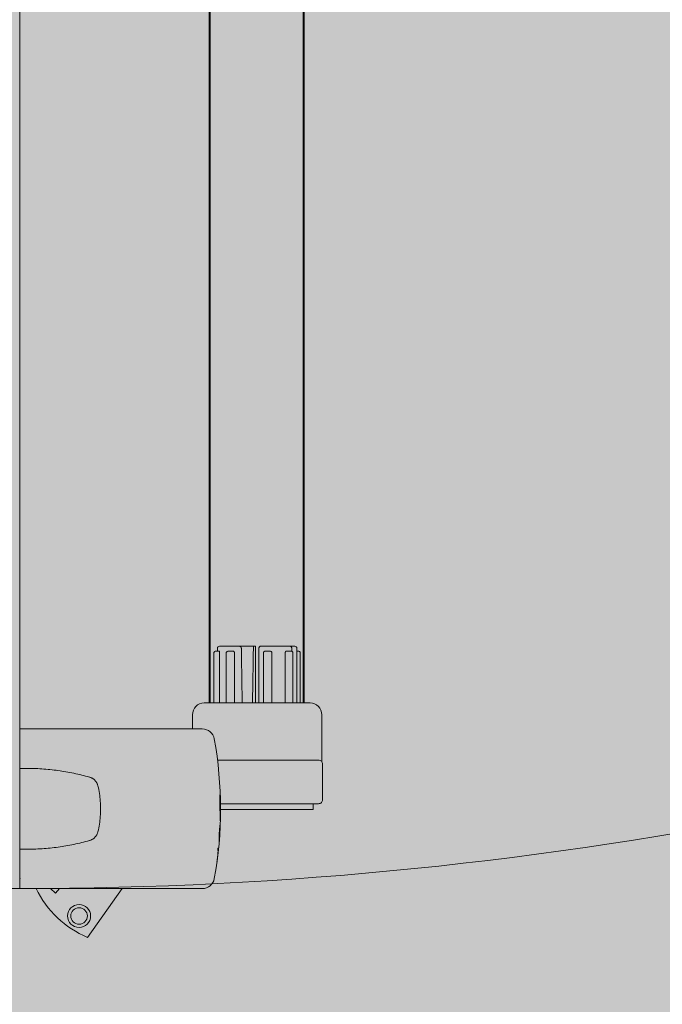
# Model space of a CAD drawing. Units: metres. Extents: x -1112 to 0, y 0 to 1141.
# Drawn here: x -771 to -770, y 841 to 842 of the extents above; entities that cross this region are included whole.
import ezdxf
from ezdxf import colors
from ezdxf.entities.mleader import LeaderData, LeaderLine
from ezdxf.math import Vec2, Vec3

# ---------------------------------------------------------------- set-up
doc = ezdxf.new("R2010")
doc.units = ezdxf.units.M
doc.header["$MEASUREMENT"] = 0
doc.layers.get('0').update_dxf_attribs({"color": 251})
for name, color, linetype, lineweight in [('Divisória Retratil', 6, 'Continuous', 18), ('FERRAGENS', 251, 'Continuous', 5), ('MDF', 31, 'Continuous', 5), ('REVISÂO', 11, 'Continuous', 18), ('ROTA DE FUGA', 70, 'Continuous', 15)]:
    doc.layers.add(name, color=color, linetype=linetype, lineweight=lineweight)
doc.styles.add('ARIAL', font='ARIALN.TTF')

# ---------------------------------------------------------------- blocks, each defined once
blk = doc.blocks.new('*U694')
at = {"layer": 'FERRAGENS'}
blk.add_hatch(color=2, dxfattribs=at).paths.add_polyline_path([(2113.41, -163.02), (2113.41, -985.25), (2136.71, -985.25), (2136.71, -163.02)])
at = {"layer": 'FERRAGENS', "color": 2}
for p, q in [((2113.18, -367.2), (2113.18, -999.25)), ((2136.48, -367.2), (2136.48, -999.25)), ((2114.14, -999.25), (2114.14, -986.95)), ((2114.68, -986.45), (2114.99, -986.45)), ((2114.99, -999.25), (2114.99, -985.75)), ((2115.98, -999.25), (2115.98, -986.95)), ((2116.26, -986.52), (2116.26, -985.75)), ((2117.9, -999.25), (2117.9, -986.95)), ((2121.18, -999.25), (2121.18, -986.95)), ((2123.26, -999.25), (2123.26, -986.95)), ((2124.4, -999.25), (2124.4, -985.75)), ((2130.44, -986.95), (2130.44, -999.25)), ((2132.48, -999.25), (2132.48, -986.95)), ((2134.11, -986.95), (2134.11, -999.25)), ((2134.67, -986.45), (2134.67, -985.75)), ((2135.53, -999.25), (2135.53, -986.95)), ((2138.4, -1005.75), (2141.39, -1005.75)), ((2141.39, -1005.75), (2183.6, -1005.75)), ((2183.55, -1015.51), (2183.6, -1015.51)), ((2133.92, -1023.72), (2133.93, -1023.72)), ((2133.93, -1023.26), (2133.94, -1023.26)), ((2133.94, -1022.5), (2133.95, -1022.5)), ((2133.94, -1022.81), (2133.96, -1022.81)), ((2133.99, -1022.56), (2134.03, -1022.56)), ((2133.97, -1027.86), (2134.01, -1027.86)), ((2133.98, -1029.75), (2134.04, -1029.75)), ((2134.01, -1029.94), (2134.06, -1029.94)), ((2134.03, -1030.07), (2134.07, -1030.07)), ((2134.2, -1031.6), (2134.22, -1031.6)), ((2134.22, -1033.14), (2134.26, -1033.14)), ((2134.22, -1033.26), (2134.26, -1033.26)), ((2134.22, -1033.45), (2134.27, -1033.45)), ((2183.6, -1035.51), (2183.55, -1035.51)), ((2141.37, -1045.25), (2138.38, -1045.25)), ((2183.6, -1045.25), (2141.37, -1045.25))]:
    blk.add_line(p, q, dxfattribs=at)
for points in [[(2136.71, -148.02), (2113.41, -148.02), (2113.41, -999.25), (2136.71, -999.25)], [(2133.94, -1022.52), (2133.94, -1022.55), (2133.94, -1022.57), (2133.93, -1022.6), (2133.93, -1022.63), (2133.93, -1022.65), (2133.93, -1022.68), (2133.93, -1022.71), (2133.93, -1022.74), (2133.93, -1022.77), (2133.93, -1022.8), (2133.93, -1022.83), (2133.93, -1022.86), (2133.93, -1022.9), (2133.93, -1022.93), (2133.93, -1022.96), (2133.93, -1023), (2133.93, -1023.03), (2133.93, -1023.07), (2133.93, -1023.11), (2133.93, -1023.14), (2133.93, -1023.18), (2133.93, -1023.22), (2133.93, -1023.26), (2133.91, -1023.68), (2133.9, -1024.15), (2133.9, -1024.64), (2133.89, -1025.14), (2133.89, -1025.65), (2133.9, -1026.15), (2133.9, -1026.62), (2133.91, -1027.06), (2133.92, -1027.45), (2133.93, -1027.79), (2133.95, -1028.07), (2133.96, -1028.27), (2133.97, -1028.4), (2133.98, -1028.46), (2133.99, -1028.43), (2134, -1028.32), (2134.01, -1028.14), (2134.01, -1027.89), (2134.02, -1027.57), (2134.02, -1027.2), (2134.02, -1026.77), (2134.02, -1026.31), (2134.03, -1025.82), (2134.03, -1025.32), (2134.03, -1024.81), (2134.03, -1024.31), (2134.03, -1023.84), (2134.03, -1023.4), (2134.03, -1023), (2134.03, -1022.65), (2134.03, -1022.37), (2134.03, -1022.16), (2134.02, -1022.02), (2134.01, -1021.96), (2134, -1021.98), (2133.99, -1022.08), (2133.97, -1022.25), (2133.96, -1022.5), (2133.94, -1022.81), (2133.94, -1022.77), (2133.94, -1022.73), (2133.94, -1022.68), (2133.95, -1022.64), (2133.95, -1022.6), (2133.95, -1022.56), (2133.95, -1022.52), (2133.95, -1022.48), (2133.95, -1022.45), (2133.95, -1022.41), (2133.95, -1022.37), (2133.95, -1022.34), (2133.95, -1022.3), (2133.95, -1022.27), (2133.95, -1022.23), (2133.95, -1022.2), (2133.95, -1022.17), (2133.95, -1022.13), (2133.95, -1022.1), (2133.96, -1022.07), (2133.96, -1022.04), (2133.96, -1022.01), (2133.96, -1021.98), (2133.96, -1021.96), (2133.96, -1021.98), (2133.96, -1022), (2133.95, -1022.02), (2133.95, -1022.05), (2133.95, -1022.07), (2133.95, -1022.09), (2133.95, -1022.11), (2133.95, -1022.14), (2133.95, -1022.16), (2133.95, -1022.18), (2133.95, -1022.2), (2133.95, -1022.23), (2133.95, -1022.25), (2133.94, -1022.27), (2133.94, -1022.29), (2133.94, -1022.32), (2133.94, -1022.34), (2133.94, -1022.36), (2133.94, -1022.38), (2133.94, -1022.41), (2133.94, -1022.43), (2133.94, -1022.45), (2133.94, -1022.48), (2133.94, -1022.5)], [(2133.93, -1024.61), (2133.93, -1024.54), (2133.93, -1024.48), (2133.93, -1024.42), (2133.93, -1024.36), (2133.93, -1024.29), (2133.93, -1024.23), (2133.93, -1024.17), (2133.93, -1024.11), (2133.93, -1024.05), (2133.93, -1023.99), (2133.93, -1023.93), (2133.93, -1023.87), (2133.93, -1023.81), (2133.93, -1023.75), (2133.93, -1023.7), (2133.93, -1023.64), (2133.93, -1023.58), (2133.93, -1023.53), (2133.93, -1023.47), (2133.94, -1023.41), (2133.94, -1023.36), (2133.94, -1023.31), (2133.94, -1023.25), (2133.95, -1022.95), (2133.96, -1022.73), (2133.98, -1022.6), (2133.99, -1022.56), (2134, -1022.61), (2134, -1022.76), (2134.01, -1023), (2134.01, -1023.31), (2134.01, -1023.69), (2134.01, -1024.12), (2134.01, -1024.6), (2134.01, -1025.09), (2134.01, -1025.59), (2134.01, -1026.08), (2134, -1026.53), (2134, -1026.94), (2134, -1027.29), (2133.99, -1027.56), (2133.98, -1027.75), (2133.97, -1027.84), (2133.96, -1027.85), (2133.95, -1027.76), (2133.94, -1027.57), (2133.93, -1027.31), (2133.92, -1026.96), (2133.91, -1026.56), (2133.9, -1026.11), (2133.9, -1025.62), (2133.9, -1025.13), (2133.9, -1024.63), (2133.91, -1024.15), (2133.92, -1023.72), (2133.92, -1023.76), (2133.92, -1023.8), (2133.92, -1023.85), (2133.92, -1023.89), (2133.92, -1023.94), (2133.92, -1023.98), (2133.92, -1024.03), (2133.92, -1024.08), (2133.92, -1024.12), (2133.92, -1024.17), (2133.92, -1024.22), (2133.92, -1024.27), (2133.92, -1024.32), (2133.92, -1024.36), (2133.92, -1024.41), (2133.92, -1024.46), (2133.92, -1024.51), (2133.92, -1024.56), (2133.92, -1024.61), (2133.92, -1024.66), (2133.92, -1024.71), (2133.92, -1024.77), (2133.92, -1024.82), (2133.92, -1024.87), (2133.92, -1024.86), (2133.92, -1024.85), (2133.92, -1024.84), (2133.92, -1024.84), (2133.92, -1024.83), (2133.92, -1024.82), (2133.92, -1024.81), (2133.92, -1024.8), (2133.92, -1024.8), (2133.92, -1024.79), (2133.92, -1024.78), (2133.92, -1024.77), (2133.92, -1024.76), (2133.92, -1024.75), (2133.92, -1024.75), (2133.92, -1024.74), (2133.92, -1024.73), (2133.92, -1024.72), (2133.92, -1024.71), (2133.92, -1024.7), (2133.92, -1024.7), (2133.93, -1024.69), (2133.93, -1024.68), (2133.93, -1024.67)], [(2134.22, -1033.28), (2134.22, -1033.29), (2134.22, -1033.3), (2134.22, -1033.31), (2134.22, -1033.32), (2134.22, -1033.33), (2134.22, -1033.34), (2134.22, -1033.35), (2134.22, -1033.36), (2134.22, -1033.37), (2134.22, -1033.38), (2134.22, -1033.39), (2134.22, -1033.4), (2134.22, -1033.4), (2134.22, -1033.41), (2134.22, -1033.42), (2134.22, -1033.42), (2134.22, -1033.43), (2134.22, -1033.43), (2134.22, -1033.44), (2134.22, -1033.44), (2134.22, -1033.45), (2134.22, -1033.45), (2134.22, -1033.45), (2134.22, -1033.48), (2134.22, -1033.5), (2134.22, -1033.53), (2134.22, -1033.55), (2134.23, -1033.58), (2134.23, -1033.6), (2134.23, -1033.63), (2134.23, -1033.65), (2134.23, -1033.68), (2134.24, -1033.7), (2134.24, -1033.73), (2134.24, -1033.75), (2134.24, -1033.78), (2134.24, -1033.8), (2134.25, -1033.83), (2134.25, -1033.85), (2134.25, -1033.88), (2134.25, -1033.9), (2134.26, -1033.93), (2134.26, -1033.95), (2134.26, -1033.98), (2134.26, -1034), (2134.26, -1034.03), (2134.27, -1034.05), (2134.27, -1034.04), (2134.27, -1034.02), (2134.27, -1033.99), (2134.27, -1033.96), (2134.27, -1033.92), (2134.27, -1033.87), (2134.27, -1033.82), (2134.27, -1033.76), (2134.27, -1033.69), (2134.27, -1033.62), (2134.27, -1033.54), (2134.27, -1033.45), (2134.27, -1033.36), (2134.26, -1033.26), (2134.26, -1033.15), (2134.26, -1033.04), (2134.26, -1032.92), (2134.26, -1032.8), (2134.25, -1032.67), (2134.25, -1032.53), (2134.25, -1032.39), (2134.24, -1032.24), (2134.24, -1032.08), (2134.24, -1031.92), (2134.24, -1031.9), (2134.23, -1031.87), (2134.23, -1031.84), (2134.23, -1031.82), (2134.23, -1031.79), (2134.23, -1031.76), (2134.22, -1031.74), (2134.22, -1031.71), (2134.22, -1031.68), (2134.22, -1031.66), (2134.22, -1031.63), (2134.22, -1031.6), (2134.21, -1031.57), (2134.21, -1031.55), (2134.21, -1031.52), (2134.21, -1031.49), (2134.21, -1031.47), (2134.21, -1031.44), (2134.2, -1031.41), (2134.2, -1031.39), (2134.2, -1031.36), (2134.2, -1031.33), (2134.2, -1031.31), (2134.2, -1031.28), (2134.18, -1031.12), (2134.16, -1030.97), (2134.15, -1030.82), (2134.13, -1030.67), (2134.12, -1030.54), (2134.11, -1030.41), (2134.09, -1030.28), (2134.08, -1030.16), (2134.07, -1030.05), (2134.06, -1029.94), (2134.05, -1029.84), (2134.04, -1029.75), (2134.03, -1029.66), (2134.02, -1029.58), (2134.01, -1029.51), (2134, -1029.44), (2133.99, -1029.38), (2133.99, -1029.33), (2133.98, -1029.28), (2133.98, -1029.24), (2133.97, -1029.21), (2133.97, -1029.18), (2133.96, -1029.16), (2133.96, -1029.15), (2133.96, -1029.18), (2133.96, -1029.2), (2133.96, -1029.23), (2133.96, -1029.25), (2133.96, -1029.28), (2133.96, -1029.3), (2133.97, -1029.33), (2133.97, -1029.35), (2133.97, -1029.38), (2133.97, -1029.4), (2133.97, -1029.43), (2133.97, -1029.45), (2133.97, -1029.48), (2133.97, -1029.5), (2133.97, -1029.53), (2133.98, -1029.55), (2133.98, -1029.58), (2133.98, -1029.6), (2133.98, -1029.63), (2133.98, -1029.65), (2133.98, -1029.68), (2133.98, -1029.7), (2133.98, -1029.73), (2133.98, -1029.75), (2133.98, -1029.75), (2133.99, -1029.76), (2133.99, -1029.76), (2133.99, -1029.76), (2133.99, -1029.77), (2133.99, -1029.77), (2133.99, -1029.78), (2133.99, -1029.79), (2133.99, -1029.79), (2133.99, -1029.8), (2133.99, -1029.81), (2134, -1029.81), (2134, -1029.82), (2134, -1029.83), (2134, -1029.84), (2134, -1029.85), (2134, -1029.86), (2134, -1029.87), (2134.01, -1029.88), (2134.01, -1029.89), (2134.01, -1029.9), (2134.01, -1029.91), (2134.01, -1029.93), (2134.01, -1029.94), (2134.02, -1030.08), (2134.03, -1030.22), (2134.03, -1030.36), (2134.04, -1030.49), (2134.05, -1030.63), (2134.05, -1030.77), (2134.06, -1030.91), (2134.07, -1031.05), (2134.08, -1031.19), (2134.09, -1031.33), (2134.09, -1031.46), (2134.1, -1031.6), (2134.11, -1031.74), (2134.12, -1031.88), (2134.13, -1032.02), (2134.14, -1032.16), (2134.15, -1032.29), (2134.16, -1032.43), (2134.17, -1032.57), (2134.18, -1032.71), (2134.19, -1032.85), (2134.2, -1032.99), (2134.21, -1033.13), (2134.22, -1033.26)], [(2134.2, -1031.69), (2134.2, -1031.77), (2134.2, -1031.86), (2134.2, -1031.94), (2134.21, -1032.02), (2134.21, -1032.1), (2134.21, -1032.17), (2134.21, -1032.25), (2134.21, -1032.32), (2134.21, -1032.39), (2134.21, -1032.45), (2134.21, -1032.52), (2134.21, -1032.58), (2134.22, -1032.64), (2134.22, -1032.7), (2134.22, -1032.76), (2134.22, -1032.81), (2134.22, -1032.87), (2134.22, -1032.92), (2134.22, -1032.97), (2134.22, -1033.01), (2134.22, -1033.06), (2134.22, -1033.1), (2134.22, -1033.14), (2134.21, -1033.01), (2134.2, -1032.88), (2134.19, -1032.75), (2134.18, -1032.62), (2134.17, -1032.5), (2134.16, -1032.37), (2134.16, -1032.24), (2134.15, -1032.11), (2134.14, -1031.99), (2134.13, -1031.86), (2134.12, -1031.73), (2134.11, -1031.6), (2134.11, -1031.47), (2134.1, -1031.35), (2134.09, -1031.22), (2134.08, -1031.09), (2134.08, -1030.96), (2134.07, -1030.83), (2134.06, -1030.71), (2134.05, -1030.58), (2134.05, -1030.45), (2134.04, -1030.32), (2134.04, -1030.2), (2134.03, -1030.07), (2134.03, -1030.11), (2134.04, -1030.15), (2134.04, -1030.19), (2134.05, -1030.24), (2134.05, -1030.29), (2134.06, -1030.34), (2134.07, -1030.39), (2134.07, -1030.44), (2134.08, -1030.5), (2134.09, -1030.56), (2134.09, -1030.62), (2134.1, -1030.68), (2134.11, -1030.75), (2134.11, -1030.82), (2134.12, -1030.89), (2134.13, -1030.96), (2134.14, -1031.03), (2134.14, -1031.11), (2134.15, -1031.18), (2134.16, -1031.26), (2134.17, -1031.34), (2134.18, -1031.43), (2134.19, -1031.51), (2134.2, -1031.6)], [(2134.58, -1035.85), (2134.57, -1035.83), (2134.57, -1035.8), (2134.57, -1035.78), (2134.57, -1035.75), (2134.56, -1035.73), (2134.56, -1035.7), (2134.56, -1035.68), (2134.56, -1035.65), (2134.55, -1035.63), (2134.55, -1035.6), (2134.55, -1035.58), (2134.55, -1035.55), (2134.54, -1035.53), (2134.54, -1035.5), (2134.54, -1035.48), (2134.54, -1035.45), (2134.53, -1035.43), (2134.53, -1035.4), (2134.53, -1035.38), (2134.53, -1035.35), (2134.52, -1035.33), (2134.52, -1035.3), (2134.52, -1035.28), (2134.52, -1035.25), (2134.43, -1035.25), (2134.43, -1035.26), (2134.42, -1035.28), (2134.42, -1035.32), (2134.43, -1035.37), (2134.43, -1035.43), (2134.43, -1035.51), (2134.44, -1035.6), (2134.45, -1035.7), (2134.46, -1035.81), (2134.47, -1035.94), (2134.48, -1036.08), (2134.49, -1036.23), (2134.51, -1036.38), (2134.53, -1036.55), (2134.55, -1036.73), (2134.57, -1036.91), (2134.59, -1037.1), (2134.61, -1037.3), (2134.63, -1037.5), (2134.66, -1037.7), (2134.69, -1037.91), (2134.71, -1038.13), (2134.74, -1038.34), (2134.77, -1038.55), (2134.78, -1038.55), (2134.75, -1038.38), (2134.73, -1038.2), (2134.71, -1038.03), (2134.69, -1037.86), (2134.67, -1037.69), (2134.65, -1037.53), (2134.63, -1037.36), (2134.61, -1037.21), (2134.59, -1037.06), (2134.58, -1036.92), (2134.56, -1036.78), (2134.55, -1036.65), (2134.54, -1036.53), (2134.53, -1036.42), (2134.52, -1036.31), (2134.51, -1036.22), (2134.5, -1036.14), (2134.5, -1036.06), (2134.49, -1036), (2134.49, -1035.95), (2134.49, -1035.91), (2134.49, -1035.88), (2134.49, -1035.86), (2134.49, -1035.85)]]:
    blk.add_lwpolyline(points, close=True, dxfattribs=at)
for points in [[(2114.68, -986.45), (2114.49, -986.48), (2114.31, -986.58), (2114.24, -986.66), (2114.18, -986.74), (2114.15, -986.84), (2114.14, -986.95)], [(2115.51, -985.25), (2115.32, -985.29), (2115.15, -985.39), (2115.08, -985.47), (2115.03, -985.55), (2115, -985.65), (2114.99, -985.75)], [(2115.51, -985.25), (2116.82, -985.25), (2123.88, -985.25)], [(2116.58, -986.45), (2116.37, -986.48), (2116.17, -986.58), (2116.09, -986.65), (2116.03, -986.74), (2115.99, -986.84), (2115.98, -986.95)], [(2116.82, -985.25), (2116.62, -985.28), (2116.44, -985.38), (2116.36, -985.46), (2116.31, -985.55), (2116.28, -985.65), (2116.26, -985.75)], [(2116.58, -986.45), (2117.21, -986.45), (2117.56, -986.45)], [(2117.9, -986.95), (2117.9, -986.92), (2117.9, -986.89), (2117.9, -986.85), (2117.89, -986.82), (2117.88, -986.79), (2117.88, -986.76), (2117.87, -986.73), (2117.85, -986.7), (2117.84, -986.67), (2117.83, -986.64), (2117.81, -986.62), (2117.8, -986.6), (2117.78, -986.57), (2117.77, -986.55), (2117.75, -986.54), (2117.73, -986.52), (2117.71, -986.5), (2117.69, -986.49), (2117.66, -986.48), (2117.64, -986.47), (2117.62, -986.46), (2117.6, -986.45), (2117.58, -986.45), (2117.56, -986.45)], [(2121.75, -986.45), (2121.55, -986.48), (2121.36, -986.58), (2121.29, -986.65), (2121.23, -986.74), (2121.19, -986.84), (2121.18, -986.95)], [(2121.75, -986.45), (2122.7, -986.45), (2122.77, -986.45)], [(2123.26, -986.95), (2123.26, -986.92), (2123.26, -986.89), (2123.25, -986.85), (2123.25, -986.82), (2123.24, -986.79), (2123.23, -986.76), (2123.21, -986.73), (2123.2, -986.7), (2123.18, -986.67), (2123.16, -986.64), (2123.14, -986.62), (2123.12, -986.6), (2123.1, -986.57), (2123.07, -986.55), (2123.05, -986.54), (2123.02, -986.52), (2122.99, -986.5), (2122.96, -986.49), (2122.93, -986.48), (2122.9, -986.47), (2122.87, -986.46), (2122.83, -986.45), (2122.8, -986.45), (2122.77, -986.45)], [(2124.4, -985.75), (2124.39, -985.65), (2124.36, -985.55), (2124.31, -985.46), (2124.24, -985.39), (2124.07, -985.28), (2123.88, -985.25)], [(2125.26, -999.25), (2125.26, -985.25), (2125.27, -985.25), (2125.64, -985.25), (2129.31, -985.25), (2129.7, -985.25), (2134.16, -985.25)], [(2125.64, -985.25), (2125.65, -985.25), (2125.66, -985.25), (2125.67, -985.26), (2125.67, -985.27), (2125.68, -985.27), (2125.69, -985.28), (2125.69, -985.3), (2125.7, -985.31), (2125.71, -985.32), (2125.71, -985.34), (2125.72, -985.36), (2125.72, -985.38), (2125.73, -985.4), (2125.73, -985.42), (2125.74, -985.45), (2125.74, -985.48), (2125.75, -985.5), (2125.75, -985.53), (2125.75, -985.56), (2125.75, -985.59), (2125.76, -985.62), (2125.76, -985.65), (2125.76, -985.68), (2125.76, -985.72), (2125.77, -986.26), (2125.78, -986.8), (2125.79, -987.33), (2125.79, -987.86), (2125.8, -988.39), (2125.81, -988.92), (2125.82, -989.44), (2125.83, -989.96), (2125.83, -990.47), (2125.84, -990.99), (2125.85, -991.5), (2125.86, -992), (2125.87, -992.51), (2125.87, -993.01), (2125.88, -993.5), (2125.89, -994), (2125.9, -994.49), (2125.91, -994.98), (2125.91, -995.46), (2125.92, -995.95), (2125.93, -996.43), (2125.94, -996.9), (2125.94, -997.38), (2125.95, -997.85), (2125.96, -998.32), (2125.97, -998.79), (2125.97, -999.25)], [(2128.53, -999.25), (2128.54, -998.79), (2128.54, -998.32), (2128.55, -997.85), (2128.56, -997.38), (2128.57, -996.91), (2128.57, -996.43), (2128.58, -995.96), (2128.59, -995.47), (2128.6, -994.99), (2128.61, -994.5), (2128.61, -994.01), (2128.62, -993.52), (2128.63, -993.02), (2128.64, -992.52), (2128.65, -992.02), (2128.65, -991.51), (2128.66, -991.01), (2128.67, -990.49), (2128.68, -989.98), (2128.69, -989.46), (2128.69, -988.94), (2128.7, -988.42), (2128.71, -987.89), (2128.72, -987.36), (2128.73, -986.83), (2128.74, -986.29), (2128.74, -985.75), (2128.74, -985.75), (2128.74, -985.75), (2128.74, -985.75), (2128.74, -985.74), (2128.74, -985.74), (2128.74, -985.74), (2128.74, -985.74), (2128.74, -985.74), (2128.74, -985.74), (2128.74, -985.74), (2128.74, -985.73), (2128.75, -985.73), (2128.75, -985.73), (2128.75, -985.73), (2128.75, -985.73), (2128.75, -985.73), (2128.75, -985.73), (2128.75, -985.72), (2128.75, -985.72), (2128.75, -985.72), (2128.75, -985.72), (2128.75, -985.72), (2128.75, -985.72), (2128.75, -985.72), (2128.75, -985.68), (2128.76, -985.65), (2128.77, -985.62), (2128.78, -985.58), (2128.79, -985.55), (2128.81, -985.52), (2128.83, -985.49), (2128.85, -985.47), (2128.87, -985.44), (2128.89, -985.42), (2128.91, -985.39), (2128.94, -985.37), (2128.97, -985.35), (2129, -985.33), (2129.02, -985.32), (2129.05, -985.3), (2129.08, -985.29), (2129.12, -985.28), (2129.15, -985.27), (2129.18, -985.26), (2129.21, -985.26), (2129.24, -985.25), (2129.28, -985.25), (2129.31, -985.25)], [(2130.84, -986.45), (2130.82, -986.45), (2130.79, -986.45), (2130.76, -986.46), (2130.74, -986.47), (2130.71, -986.48), (2130.69, -986.49), (2130.66, -986.5), (2130.64, -986.52), (2130.62, -986.54), (2130.6, -986.55), (2130.58, -986.57), (2130.56, -986.6), (2130.54, -986.62), (2130.52, -986.64), (2130.51, -986.67), (2130.49, -986.7), (2130.48, -986.73), (2130.47, -986.76), (2130.46, -986.79), (2130.45, -986.82), (2130.44, -986.85), (2130.44, -986.89), (2130.44, -986.92), (2130.44, -986.95)], [(2131.87, -986.45), (2131.12, -986.45), (2130.84, -986.45)], [(2132.48, -986.95), (2132.47, -986.84), (2132.42, -986.74), (2132.36, -986.65), (2132.28, -986.58), (2132.08, -986.48), (2131.87, -986.45)], [(2134.27, -986.45), (2134.26, -986.45), (2134.25, -986.45), (2134.24, -986.46), (2134.23, -986.47), (2134.22, -986.48), (2134.21, -986.49), (2134.2, -986.5), (2134.19, -986.52), (2134.18, -986.54), (2134.18, -986.55), (2134.17, -986.57), (2134.16, -986.6), (2134.15, -986.62), (2134.15, -986.64), (2134.14, -986.67), (2134.13, -986.7), (2134.13, -986.73), (2134.12, -986.76), (2134.12, -986.79), (2134.12, -986.82), (2134.11, -986.85), (2134.11, -986.89), (2134.11, -986.92), (2134.11, -986.95)], [(2134.67, -985.75), (2134.66, -985.65), (2134.63, -985.55), (2134.58, -985.47), (2134.52, -985.39), (2134.35, -985.29), (2134.16, -985.25)], [(2134.98, -986.45), (2134.74, -986.45), (2134.27, -986.45)], [(2135.53, -986.95), (2135.52, -986.84), (2135.48, -986.74), (2135.42, -986.66), (2135.35, -986.58), (2135.18, -986.48), (2134.98, -986.45)], [(2183.6, -1005.75), (2183.6, -1005.76), (2183.6, -1005.77), (2183.6, -1005.79), (2183.6, -1005.83), (2183.6, -1005.87), (2183.6, -1005.93), (2183.6, -1005.99), (2183.6, -1006.07), (2183.6, -1006.15), (2183.6, -1006.24), (2183.6, -1006.34), (2183.6, -1006.44), (2183.6, -1006.56), (2183.6, -1006.68), (2183.6, -1006.81), (2183.6, -1006.94), (2183.61, -1007.09), (2183.61, -1007.23), (2183.61, -1007.38), (2183.61, -1007.54), (2183.61, -1007.7), (2183.61, -1007.87), (2183.61, -1008.03), (2183.61, -1008.2)], [(2135.44, -1008.21), (2135.08, -1010.35), (2134.76, -1012.5), (2134.5, -1014.65), (2134.28, -1016.82), (2134.11, -1018.99), (2133.98, -1021.16), (2133.91, -1023.34), (2133.88, -1025.51), (2133.91, -1027.69), (2133.98, -1029.86), (2134.1, -1032.03), (2134.27, -1034.2), (2134.48, -1036.35), (2134.75, -1038.5), (2135.06, -1040.65), (2135.43, -1042.78)], [(2183.61, -1035.51), (2183.58, -1035.51), (2183.08, -1035.52), (2182.58, -1035.53), (2182.08, -1035.53), (2181.58, -1035.53), (2181.08, -1035.52), (2180.58, -1035.51), (2180.08, -1035.49), (2179.58, -1035.47), (2179.08, -1035.45), (2178.58, -1035.42), (2178.08, -1035.39), (2177.58, -1035.35), (2177.08, -1035.31), (2176.59, -1035.27), (2176.09, -1035.22), (2175.6, -1035.17), (2175.1, -1035.11), (2174.61, -1035.05), (2174.11, -1034.98), (2173.62, -1034.91), (2173.13, -1034.84), (2172.64, -1034.76), (2172.15, -1034.68), (2171.66, -1034.59), (2171.17, -1034.5), (2170.68, -1034.41), (2170.2, -1034.31), (2169.71, -1034.21), (2169.23, -1034.1), (2168.74, -1033.99), (2168.26, -1033.88), (2167.78, -1033.76), (2167.3, -1033.63), (2166.82, -1033.51), (2166.34, -1033.38), (2166.22, -1033.34), (2166.09, -1033.29), (2165.97, -1033.25), (2165.85, -1033.19), (2165.73, -1033.13), (2165.62, -1033.06), (2165.51, -1032.99), (2165.4, -1032.92), (2165.29, -1032.84), (2165.19, -1032.75), (2165.09, -1032.67), (2165, -1032.57), (2164.91, -1032.47), (2164.82, -1032.37), (2164.74, -1032.27), (2164.67, -1032.16), (2164.59, -1032.05), (2164.53, -1031.93), (2164.47, -1031.81), (2164.41, -1031.69), (2164.36, -1031.57), (2164.32, -1031.44), (2164.28, -1031.32), (2164.24, -1031.19), (2164.14, -1030.72), (2164.04, -1030.25), (2163.95, -1029.79), (2163.87, -1029.31), (2163.8, -1028.84), (2163.74, -1028.37), (2163.69, -1027.89), (2163.65, -1027.42), (2163.62, -1026.94), (2163.59, -1026.47), (2163.58, -1025.99), (2163.57, -1025.51), (2163.58, -1025.03), (2163.59, -1024.56), (2163.62, -1024.08), (2163.65, -1023.6), (2163.69, -1023.13), (2163.74, -1022.65), (2163.8, -1022.18), (2163.87, -1021.71), (2163.95, -1021.24), (2164.04, -1020.77), (2164.14, -1020.3), (2164.24, -1019.83), (2164.28, -1019.7), (2164.32, -1019.58), (2164.36, -1019.45), (2164.41, -1019.33), (2164.47, -1019.21), (2164.53, -1019.09), (2164.59, -1018.98), (2164.67, -1018.86), (2164.74, -1018.75), (2164.82, -1018.65), (2164.91, -1018.55), (2165, -1018.45), (2165.09, -1018.36), (2165.19, -1018.27), (2165.29, -1018.18), (2165.4, -1018.1), (2165.51, -1018.03), (2165.62, -1017.96), (2165.73, -1017.89), (2165.85, -1017.83), (2165.97, -1017.78), (2166.09, -1017.73), (2166.22, -1017.68), (2166.34, -1017.64), (2166.82, -1017.51), (2167.3, -1017.39), (2167.78, -1017.26), (2168.26, -1017.15), (2168.75, -1017.03), (2169.23, -1016.92), (2169.72, -1016.81), (2170.2, -1016.71), (2170.69, -1016.61), (2171.18, -1016.52), (2171.67, -1016.43), (2172.16, -1016.34), (2172.65, -1016.26), (2173.14, -1016.18), (2173.63, -1016.11), (2174.13, -1016.04), (2174.62, -1015.97), (2175.11, -1015.91), (2175.61, -1015.86), (2176.11, -1015.8), (2176.6, -1015.75), (2177.1, -1015.71), (2177.6, -1015.67), (2178.1, -1015.63), (2178.6, -1015.6), (2179.1, -1015.57), (2179.6, -1015.55), (2180.1, -1015.53), (2180.6, -1015.51), (2181.1, -1015.5), (2181.6, -1015.5), (2182.1, -1015.49), (2182.6, -1015.5), (2183.11, -1015.5), (2183.61, -1015.51)], [(2183.55, -1035.51), (2183.55, -1034.95), (2183.55, -1016.05), (2183.55, -1015.51)], [(2133.88, -1025.65), (2110.93, -1025.65), (2110.93, -1024.25)], [(2183.52, -1042.8), (2183.52, -1042.8), (2183.52, -1042.8), (2183.52, -1042.81), (2183.52, -1042.81), (2183.53, -1042.81), (2183.53, -1042.81), (2183.53, -1042.81), (2183.54, -1042.82), (2183.54, -1042.82), (2183.54, -1042.82), (2183.54, -1042.82), (2183.55, -1042.82), (2183.55, -1042.83), (2183.56, -1042.83), (2183.56, -1042.83), (2183.56, -1042.83), (2183.57, -1042.83), (2183.57, -1042.84), (2183.58, -1042.84), (2183.58, -1042.84), (2183.59, -1042.84), (2183.59, -1042.84), (2183.6, -1042.84), (2183.61, -1042.85), (2183.61, -1043.01), (2183.61, -1043.18), (2183.61, -1043.34), (2183.61, -1043.5), (2183.61, -1043.65), (2183.61, -1043.8), (2183.61, -1043.94), (2183.6, -1044.08), (2183.6, -1044.21), (2183.6, -1044.34), (2183.6, -1044.46), (2183.6, -1044.57), (2183.6, -1044.68), (2183.6, -1044.77), (2183.6, -1044.86), (2183.6, -1044.94), (2183.6, -1045.01), (2183.6, -1045.08), (2183.6, -1045.13), (2183.6, -1045.17), (2183.6, -1045.21), (2183.6, -1045.23), (2183.6, -1045.25), (2183.6, -1045.25)], [(2175.95, -1045.25), (2174.72, -1046.38), (2173.74, -1045.25)]]:
    blk.add_lwpolyline(points, dxfattribs=at)
for points in [[(2108.83, -1013.85), (2108.83, -1002.25, -0.404482), (2111.73, -999.25), (2137.93, -999.25, -0.404482), (2140.83, -1002.25), (2140.83, -1005.75)], [(2134.64, -1013.45), (2109.64, -1013.45, 0.414214), (2108.64, -1014.45), (2108.64, -1023.25, 0.414214), (2109.64, -1024.25), (2133.89, -1024.25)], [(2158.25, -1045.25), (2166.81, -1057.37, 0.181587), (2179.55, -1045.25)]]:
    blk.add_lwpolyline(points, format="xyb", dxfattribs=at)
for radius in [2.85, 2.05]:
    blk.add_circle((2168.9, -1052.04), radius, dxfattribs=at)
for centre, radius, start, end in [((2183.6, -77.71), 967.54, 178.0777, 270), ((2138.4, -1008.75), 3, 90, 169.6746), ((2138.38, -1042.25), 3, 190.2661, 270)]:
    blk.add_arc(centre, radius, start, end, dxfattribs=at)
blk.add_rational_spline([(2183.61, -1013.65), (2183.61, -1017.29), (2183.61, -1020.96), (2183.61, -1020.96), (2183.6, -1020.96)], [1, 0.999244193618, 1, 1, 1], degree=2, knots=[0, 0, 0, 0.077764, 0.077764, 1.077764, 1.077764, 1.077764], dxfattribs=at)
at = {"layer": 'MDF'}
blk.add_lwpolyline([(2183.6, -45.25), (2183.6, -1045.25), (2221.6, -1045.25), (2221.6, -45.25)], close=True, dxfattribs=at)
blk = doc.blocks.new('_Open30')
at = {"color": 0, "linetype": 'ByBlock', "lineweight": -2}
for p, q in [((-1, 0.26795), (0, 0)), ((0, 0), (-1, -0.26795)), ((0, 0), (-1, 0))]:
    blk.add_line(p, q, dxfattribs=at)

msp = doc.modelspace()

# ---------------------------------------------------------------- hatches: boundary and pattern name
at = {"layer": 'ROTA DE FUGA', "ltscale": 3, "transparency": 33554534}
h = msp.add_hatch(color=256, dxfattribs=at)
h.dxf.hatch_style = 1
h.paths.add_polyline_path([(-746.8789, 822.71337), (-746.8789, 818.71593), (-766.8789, 818.71593), (-766.8789, 778.45661), (-762.8789, 778.45661), (-762.8789, 770.46593), (-770.8789, 770.46593), (-770.8789, 818.71593), (-802.8789, 818.71593), (-802.8789, 822.71593), (-770.8789, 822.71593), (-770.8789, 842.46593), (-766.8789, 842.46593), (-766.8789, 842.71637), (-766.8789, 822.71073)])
h.paths.add_polyline_path([(-801.5989, 770.21593), (-800.7989, 770.21593), (-800.7989, 773.01093), (-801.5989, 773.01093)])

# ---------------------------------------------------------------- block references
at = {"layer": 'Divisória Retratil', "xscale": -0.001, "yscale": 0.001, "zscale": 0.001, "rotation": 359.9999999999999}
msp.add_blockref('*U694', (-768.4457, 842.51118), dxfattribs=at)

# ---------------------------------------------------------------- leaders
at = {"layer": 'REVISÂO'}
ml = msp.add_multileader_mtext('Standard', dxfattribs=at)
ml.set_content('GUARDA DAS \\PDIVISÓRIAS', color=256, style='ARIAL')
ml.set_leader_properties()
ml.set_arrow_properties(name='OPEN30')
ml.build(insert=Vec2(0, 0))
ml.multileader.update_dxf_attribs({"text_left_attachment_type": 2, "text_right_attachment_type": 2, "dogleg_length": 0.36, "arrow_head_size": 0.52209})
ctx = ml.context
ctx.base_point, ctx.char_height, ctx.arrow_head_size, ctx.landing_gap_size, ctx.plane_origin, ctx.plane_x_axis, ctx.plane_y_axis = Vec3(-802.06249, 843.36674), 0.3132527, 0.52209, 0.05221, Vec3(-803.53283, 830.31548), Vec3(0, 1), Vec3(-1, 0)
ctx.left_attachment, ctx.right_attachment, ctx.text_align_type = 2, 2, 1
notes = []
notes.append((ctx, [(0, (0, 0, 0), (0, 0), (1, 0), 1, [])]))
ctx.mtext.insert, ctx.mtext.text_direction, ctx.mtext.rotation, ctx.mtext.width, ctx.mtext.alignment, ctx.mtext.flow_direction = Vec3(-802.52621, 844.58585), Vec3(0, 1), 1.570796, 2.3270515, 2, 5
for ctx, leaders in notes:
    for number, flags, end, landing, length, lines in leaders:
        leader = LeaderData()
        leader.index, (leader.has_last_leader_line, leader.has_dogleg_vector, leader.attachment_direction) = number, flags
        leader.last_leader_point, leader.dogleg_vector, leader.dogleg_length = Vec3(end), Vec3(landing), length
        for number, points, colour, breaks in lines:
            line = LeaderLine()
            line.index, line.vertices, line.color, line.breaks = number, Vec3.list(points), colors.encode_raw_color(colour), breaks
            leader.lines.append(line)
        ctx.leaders.append(leader)

doc.saveas('drawing.dxf')
